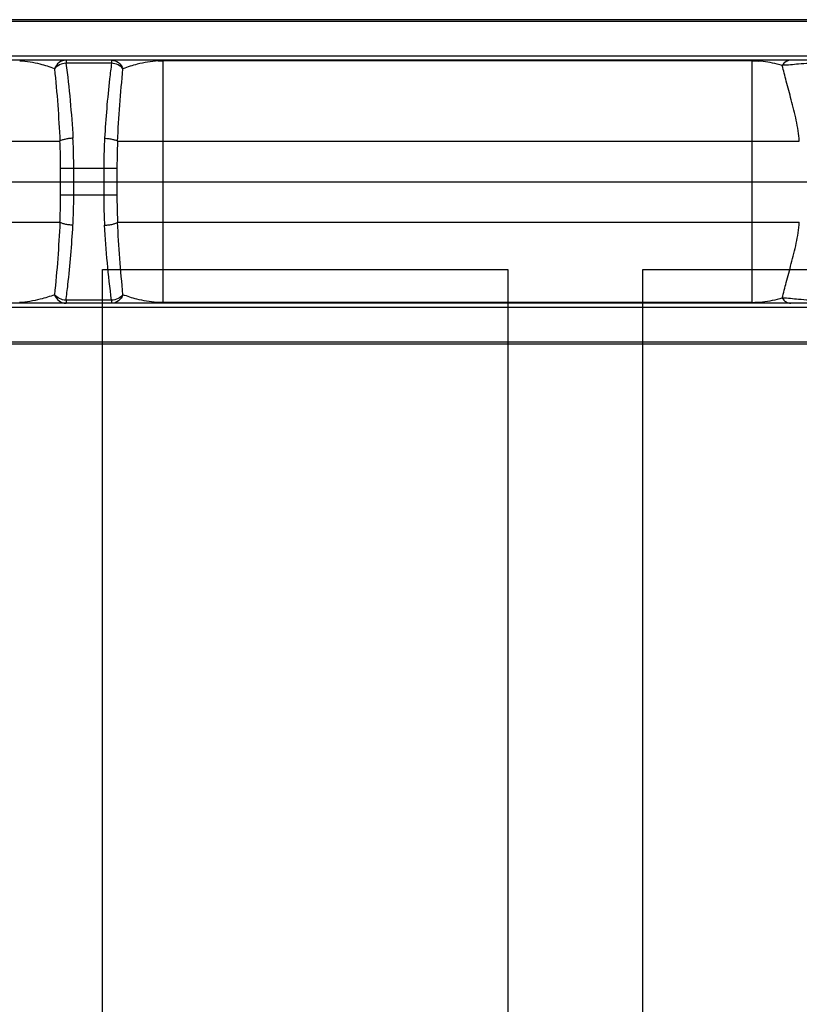
# Model space of a CAD drawing. Units: millimetres. Extents: x -28101 to 103363, y 4263 to 337812.
# Drawn here: x 34509 to 34567, y 13239 to 13312 of the extents above; entities that cross this region are included whole.
import ezdxf

# ---------------------------------------------------------------- set-up
doc = ezdxf.new("R2010")
doc.units = ezdxf.units.MM
doc.linetypes.add('AUSGEZOGEN', pattern=[0])
doc.layers.add('A-2', color=2, linetype='Continuous')
doc.layers.add('Z-7', color=7, linetype='AUSGEZOGEN')

# ---------------------------------------------------------------- blocks, each defined once
blk = doc.blocks.new('LTA50-top')
at = {"color": 7, "linetype": 'Continuous'}
for p, q in [((-215.6, 12), (215.6, 12)), ((-203.728, 9), (204.176, 9)), ((-203.728, -9), (203.717, -9)), ((215.6, -12), (-215.6, -12))]:
    blk.add_line(p, q, dxfattribs=at)
at = {"color": 9, "linetype": 'Continuous'}
for p, q in [((-207.799, 11.854), (207.799, 11.854)), ((-203.996, 9.293), (203.996, 9.293)), ((-197.925, -9), (-197.925, 9)), ((-197.925, 8.952), (-154.325, 8.952)), ((-154.325, -9), (-154.325, 9)), ((-150.509, 9), (-150.509, 8.778)), ((-150.509, 8.778), (-147.141, 8.778)), ((-147.141, 9), (-147.141, 8.778)), ((-197.925, 3), (-201.419, 3)), ((-150.957, 3), (-197.925, 3)), ((-96.357, 3), (-146.693, 3)), ((-150.913, 1), (-150.913, -1)), ((-146.737, 1), (-150.913, 1)), ((-149.938, 1), (-149.938, -1)), ((-147.712, -1), (-147.712, 1)), ((-146.737, -1), (-146.737, 1)), ((-150.913, -1), (-146.737, -1)), ((-197.925, -3), (-201.419, -3)), ((-150.957, -3), (-197.925, -3)), ((-96.357, -3), (-146.693, -3)), ((203.999, -9.293), (-203.996, -9.293)), ((-197.925, -8.952), (-154.325, -8.952)), ((-150.509, -8.778), (-150.509, -9)), ((-150.509, -8.778), (-147.141, -8.778)), ((-147.141, -8.778), (-147.141, -9)), ((207.799, -11.854), (-207.799, -11.854))]:
    blk.add_line(p, q, dxfattribs=at)
for centre, radius, start, end in [((-197.922, 1.899), 7.053, 90.02456, 93.88291), ((-154.328, 1.861), 7.092, 89.00593, 89.97515), ((-154.324, 1.991), 6.962, 86.94685, 89.01887), ((-68.899, -1.269), 78.884, 172.68281, 176.73608), ((-254.934, -2.067), 104.1, 2.78999, 5.74859), ((-43.976, -1.973), 102.837, 174.2332, 177.22815), ((-253.674, 1.973), 102.837, 354.2332, 357.22814), ((-228.755, 1.269), 78.888, 352.6829, 356.73599), ((-42.717, 2.067), 104.099, 182.78998, 185.74862), ((-197.925, -1.973), 6.98, 266.7628, 269.99725), ((-154.328, -1.895), 7.057, 270.02075, 270.98568), ((-154.323, -2.016), 6.936, 270.96904, 273.99296)]:
    blk.add_arc(centre, radius, start, end, dxfattribs=at)
for points, knots in [([(-202.952, 8.779), (-202.422, 8.786), (-201.488, 8.737), (-200.561, 8.63), (-200.158, 8.613)], [0, 0, 0, 0, 0.56816, 1, 1, 1, 1]), ([(-200.796, 9), (-200.673, 9), (-200.412, 8.922), (-200.229, 8.726), (-200.158, 8.613)], [0, 0, 0, 0, 0.479206, 1, 1, 1, 1]), ([(-200.158, 8.613), (-200.036, 8.648), (-199.46, 8.804), (-198.868, 8.904), (-198.4, 8.936)], [0, 0, 0, 0, 0.213405, 1, 1, 1, 1]), ([(-153.953, 8.942), (-153.436, 8.915), (-152.553, 8.765), (-151.701, 8.501), (-151.357, 8.36)], [0, 0, 0, 0, 0.582145, 1, 1, 1, 1]), ([(-150.509, 9), (-150.69, 9), (-151.071, 8.868), (-151.292, 8.539), (-151.357, 8.36)], [0, 0, 0, 0, 0.487048, 1, 1, 1, 1]), ([(-151.357, 8.36), (-151.264, 8.484), (-150.998, 8.688), (-150.676, 8.768), (-150.509, 8.778)], [0, 0, 0, 0, 0.481065, 1, 1, 1, 1]), ([(-150.509, 8.778), (-150.46, 8.395), (-150.234, 6.548), (-150.08, 4.693), (-149.995, 3.222)], [0, 0, 0, 0, 0.207702, 1, 1, 1, 1]), ([(-147.141, 9), (-146.96, 9), (-146.579, 8.868), (-146.358, 8.539), (-146.293, 8.36)], [0, 0, 0, 0, 0.487048, 1, 1, 1, 1]), ([(-147.141, 8.778), (-146.974, 8.768), (-146.652, 8.688), (-146.386, 8.484), (-146.293, 8.36)], [0, 0, 0, 0, 0.518936, 1, 1, 1, 1]), ([(-146.293, 8.36), (-145.951, 8.5), (-145.104, 8.763), (-144.227, 8.913), (-143.714, 8.941)], [0, 0, 0, 0, 0.418575, 1, 1, 1, 1]), ([(-201.418, 3), (-201.393, 3.521), (-201.212, 4.552), (-200.838, 6.025), (-200.474, 7.375), (-200.253, 8.225), (-200.158, 8.613)], [0, 0, 0, 0, 0.271773, 0.542508, 0.792001, 1, 1, 1, 1]), ([(-149.995, 3.222), (-150.102, 3.216), (-150.304, 3.196), (-150.582, 3.148), (-150.798, 3.088), (-150.918, 3.034), (-150.957, 3)], [0, 0, 0, 0, 0.321776, 0.612966, 0.845448, 1, 1, 1, 1]), ([(-150.957, 3), (-150.949, 2.835), (-150.922, 2.168), (-150.913, 1.501), (-150.913, 1)], [0, 0, 0, 0, 0.248321, 1, 1, 1, 1]), ([(-149.995, 3.222), (-149.984, 3.039), (-149.949, 2.299), (-149.937, 1.558), (-149.938, 1)], [0, 0, 0, 0, 0.247253, 1, 1, 1, 1]), ([(-147.712, 1), (-147.712, 1.187), (-147.708, 1.928), (-147.687, 2.669), (-147.655, 3.222)], [0, 0, 0, 0, 0.251979, 1, 1, 1, 1]), ([(-147.655, 3.222), (-147.548, 3.216), (-147.346, 3.196), (-147.068, 3.148), (-146.852, 3.088), (-146.732, 3.034), (-146.693, 3)], [0, 0, 0, 0, 0.321772, 0.612961, 0.845445, 1, 1, 1, 1]), ([(-146.737, 1), (-146.737, 1.168), (-146.734, 1.834), (-146.718, 2.501), (-146.693, 3)], [0, 0, 0, 0, 0.251203, 1, 1, 1, 1]), ([(-150.913, -1), (-150.913, -1.168), (-150.916, -1.834), (-150.932, -2.501), (-150.957, -3)], [0, 0, 0, 0, 0.251203, 1, 1, 1, 1]), ([(-149.938, -1), (-149.938, -1.187), (-149.942, -1.928), (-149.963, -2.669), (-149.995, -3.222)], [0, 0, 0, 0, 0.251979, 1, 1, 1, 1]), ([(-147.655, -3.222), (-147.666, -3.039), (-147.701, -2.299), (-147.713, -1.558), (-147.712, -1)], [0, 0, 0, 0, 0.247253, 1, 1, 1, 1]), ([(-146.693, -3), (-146.701, -2.835), (-146.728, -2.168), (-146.737, -1.501), (-146.737, -1)], [0, 0, 0, 0, 0.248322, 1, 1, 1, 1]), ([(-200.158, -8.613), (-200.253, -8.225), (-200.474, -7.375), (-200.838, -6.025), (-201.212, -4.552), (-201.393, -3.521), (-201.418, -3)], [0, 0, 0, 0, 0.207998, 0.457491, 0.728226, 1, 1, 1, 1]), ([(-149.995, -3.222), (-150.102, -3.216), (-150.304, -3.196), (-150.582, -3.148), (-150.798, -3.088), (-150.918, -3.034), (-150.957, -3)], [0, 0, 0, 0, 0.321769, 0.612957, 0.845442, 1, 1, 1, 1]), ([(-147.655, -3.222), (-147.548, -3.216), (-147.346, -3.196), (-147.068, -3.148), (-146.852, -3.088), (-146.732, -3.034), (-146.693, -3)], [0, 0, 0, 0, 0.321776, 0.612967, 0.845449, 1, 1, 1, 1]), ([(-147.141, -8.778), (-147.19, -8.395), (-147.416, -6.548), (-147.57, -4.693), (-147.655, -3.222)], [0, 0, 0, 0, 0.207705, 1, 1, 1, 1]), ([(-202.952, -8.779), (-202.422, -8.786), (-201.488, -8.737), (-200.56, -8.63), (-200.158, -8.613)], [0, 0, 0, 0, 0.56819, 1, 1, 1, 1]), ([(-200.158, -8.613), (-200.229, -8.726), (-200.412, -8.922), (-200.673, -9), (-200.796, -9)], [0, 0, 0, 0, 0.520794, 1, 1, 1, 1]), ([(-200.158, -8.613), (-200.032, -8.65), (-199.43, -8.812), (-198.81, -8.913), (-198.319, -8.941)], [0, 0, 0, 0, 0.211065, 1, 1, 1, 1]), ([(-153.84, -8.935), (-153.35, -8.901), (-152.506, -8.751), (-151.69, -8.497), (-151.357, -8.36)], [0, 0, 0, 0, 0.577533, 1, 1, 1, 1]), ([(-151.357, -8.36), (-151.292, -8.539), (-151.071, -8.868), (-150.69, -9), (-150.509, -9)], [0, 0, 0, 0, 0.512952, 1, 1, 1, 1]), ([(-151.357, -8.36), (-151.264, -8.484), (-150.998, -8.688), (-150.676, -8.768), (-150.509, -8.778)], [0, 0, 0, 0, 0.481063, 1, 1, 1, 1]), ([(-146.293, -8.36), (-146.358, -8.539), (-146.579, -8.868), (-146.96, -9), (-147.141, -9)], [0, 0, 0, 0, 0.512952, 1, 1, 1, 1]), ([(-147.141, -8.778), (-146.974, -8.768), (-146.652, -8.688), (-146.386, -8.484), (-146.293, -8.36)], [0, 0, 0, 0, 0.518934, 1, 1, 1, 1]), ([(-146.293, -8.36), (-145.949, -8.501), (-145.098, -8.764), (-144.217, -8.914), (-143.701, -8.942)], [0, 0, 0, 0, 0.418022, 1, 1, 1, 1])]:
    blk.add_open_spline(points, degree=3, knots=knots, dxfattribs=at)
blk = doc.blocks.new('*U1473')
at = {"layer": 'Z-7', "xscale": -1}
blk.add_blockref('LTA50-top', (0, 0), dxfattribs=at)
blk = doc.blocks.new('*U1474')
at = {"layer": 'A-2', "color": 0, "linetype": 'ByBlock', "lineweight": -2, "transparency": 16777216}
blk.add_blockref('*U1473', (3745, 0), dxfattribs=at)
blk = doc.blocks.new('*U1492')
at = {"color": 4}
blk.add_lwpolyline([(-15, 300), (15, 300), (15, -300), (-15, -300)], close=True, dxfattribs=at)
blk = doc.blocks.new('*U1491')
at = {"layer": 'A-2', "color": 0, "linetype": 'ByBlock', "lineweight": -2, "transparency": 16777216}
for p in [(840, 0), (880, 0)]:
    blk.add_blockref('*U1492', p, dxfattribs=at)

msp = doc.modelspace()

# ---------------------------------------------------------------- linework, layer by layer
at = {"layer": 'A-2'}
msp.add_line((29975.373, 13300), (44775.373, 13300), dxfattribs=at)

# ---------------------------------------------------------------- block references
for name, p in [('*U1474', (30620.577, 13300)), ('*U1491', (33690.426, 12993.494))]:
    msp.add_blockref(name, p, dxfattribs=at)

doc.saveas('drawing.dxf')
